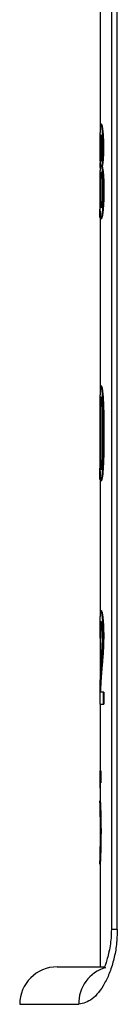
# Model space of a CAD drawing. Units: millimetres. Extents: x 50 to 2082, y 50 to 1435.
# Drawn here: x 1408 to 1415, y 979 to 1045 of the extents above; entities that cross this region are included whole.
import ezdxf

# ---------------------------------------------------------------- set-up
doc = ezdxf.new("R2010")
doc.units = ezdxf.units.MM
doc.header["$LTSCALE"] = 5

msp = doc.modelspace()

# ---------------------------------------------------------------- linework, layer by layer
at = {"color": 7, "linetype": 'Continuous', "lineweight": 25}
for p, q in [((1414.34, 1104.359), (1414.34, 984.359)), ((1414.735, 984.359), (1414.735, 1104.359)), ((1413.597, 1051.989), (1413.597, 1037.998)), ((1413.64, 1038.172), (1413.665, 1038.172)), ((1413.619, 1036.591), (1413.594, 1036.591)), ((1413.793, 1036.575), (1413.818, 1036.575)), ((1413.702, 1035.35), (1413.727, 1035.35)), ((1413.611, 1033.777), (1413.586, 1033.777)), ((1413.821, 1033.741), (1413.846, 1033.741)), ((1413.579, 1031.922), (1413.579, 1032.483)), ((1413.579, 1031.922), (1413.597, 1031.922)), ((1413.597, 1032.003), (1413.597, 1020.478)), ((1413.64, 1031.841), (1413.665, 1031.841)), ((1413.665, 1020.672), (1413.64, 1020.672)), ((1413.623, 1019.522), (1413.598, 1019.522)), ((1413.611, 1017.506), (1413.586, 1017.506)), ((1413.821, 1017.504), (1413.846, 1017.504)), ((1413.579, 1014.422), (1413.579, 1015.178)), ((1413.579, 1014.422), (1413.597, 1014.422)), ((1413.597, 1014.529), (1413.597, 1005.554)), ((1413.64, 1014.341), (1413.665, 1014.341)), ((1413.636, 1005.672), (1413.661, 1005.672)), ((1413.584, 1003.829), (1413.609, 1003.829)), ((1413.597, 1003.829), (1413.597, 1001.568)), ((1413.802, 1003.946), (1413.827, 1003.946)), ((1413.647, 1001.382), (1413.672, 1001.382)), ((1413.811, 1000.223), (1413.588, 1000.223)), ((1413.811, 999.422), (1413.811, 1000.223)), ((1413.836, 1000.223), (1413.811, 1000.223)), ((1413.836, 1000.223), (1413.836, 999.422)), ((1413.572, 999.422), (1413.811, 999.422)), ((1413.597, 999.422), (1413.597, 994.966)), ((1413.811, 999.422), (1413.836, 999.422)), ((1413.572, 994.966), (1413.572, 994.165)), ((1413.607, 994.966), (1413.572, 994.966)), ((1413.607, 994.165), (1413.607, 994.966)), ((1413.632, 994.966), (1413.607, 994.966)), ((1413.632, 994.966), (1413.632, 994.165)), ((1413.572, 994.165), (1413.607, 994.165)), ((1413.597, 994.165), (1413.597, 992.963)), ((1413.607, 994.165), (1413.632, 994.165)), ((1413.572, 992.963), (1413.597, 992.963)), ((1413.572, 992.959), (1413.572, 992.232)), ((1413.623, 990.94), (1413.648, 990.94)), ((1413.572, 989.452), (1413.572, 988.724)), ((1413.601, 989.475), (1413.626, 989.475)), ((1413.573, 988.716), (1413.572, 988.718)), ((1413.573, 988.716), (1413.597, 988.716)), ((1413.597, 988.723), (1413.597, 981.859)), ((1414.735, 984.359), (1414.34, 984.359)), ((1413.222, 981.859), (1413.597, 981.859)), ((1408.222, 979.359), (1412.159, 979.359))]:
    msp.add_line(p, q, dxfattribs=at)
for centre, radius, start, end in [((1410.722, 979.359), 2.5, 90, 180), ((1414.626, 979.43), 2.468, 105.61995, 181.65319)]:
    msp.add_arc(centre, radius, start, end, dxfattribs=at)
for centre, major_axis, ratio, start_param, end_param in [((1449.447, 1003.922), (35.875, 0), 0.1, 3.145166, 3.167505), ((1449.447, 997.848), (0, 182.624), 0.196442, 1.590962, 1.597552)]:
    msp.add_ellipse(centre, major_axis=major_axis, ratio=ratio, start_param=start_param, end_param=end_param, dxfattribs=at)
for points, knots in [([(1413.64, 1038.172), (1413.639, 1038.171), (1413.634, 1038.169), (1413.625, 1038.16), (1413.616, 1038.136), (1413.609, 1038.105), (1413.604, 1038.066), (1413.598, 1038.015), (1413.593, 1037.938), (1413.588, 1037.844), (1413.584, 1037.709), (1413.581, 1037.58), (1413.579, 1037.441), (1413.578, 1037.321), (1413.577, 1037.194), (1413.576, 1037.064), (1413.575, 1036.928), (1413.575, 1036.76), (1413.575, 1036.661), (1413.575, 1036.595)], [0, 0, 0, 0, 0.019672, 0.098392, 0.177163, 0.216523, 0.255883, 0.334712, 0.374075, 0.452951, 0.531807, 0.610656, 0.650023, 0.728898, 0.768266, 0.807637, 0.886543, 0.925903, 1, 1, 1, 1]), ([(1413.793, 1036.575), (1413.793, 1036.592), (1413.793, 1036.678), (1413.792, 1036.832), (1413.787, 1037), (1413.783, 1037.13), (1413.777, 1037.256), (1413.77, 1037.376), (1413.762, 1037.489), (1413.753, 1037.596), (1413.744, 1037.696), (1413.734, 1037.786), (1413.723, 1037.869), (1413.713, 1037.942), (1413.7, 1038.018), (1413.686, 1038.079), (1413.671, 1038.129), (1413.658, 1038.154), (1413.648, 1038.167), (1413.643, 1038.17), (1413.64, 1038.172)], [0, 0, 0, 0, 0.019193, 0.096066, 0.173025, 0.211434, 0.249846, 0.326822, 0.365227, 0.403631, 0.480542, 0.518948, 0.557353, 0.634279, 0.672684, 0.749621, 0.826513, 0.903363, 0.951637, 1, 1, 1, 1]), ([(1413.665, 1038.172), (1413.666, 1038.171), (1413.671, 1038.169), (1413.681, 1038.158), (1413.696, 1038.129), (1413.711, 1038.08), (1413.727, 1038.007), (1413.74, 1037.925), (1413.751, 1037.849), (1413.761, 1037.766), (1413.771, 1037.673), (1413.78, 1037.571), (1413.789, 1037.464), (1413.797, 1037.348), (1413.803, 1037.226), (1413.809, 1037.1), (1413.813, 1036.968), (1413.817, 1036.782), (1413.818, 1036.662), (1413.818, 1036.575)], [0, 0, 0, 0, 0.019194, 0.096009, 0.17285, 0.249729, 0.326658, 0.403588, 0.441994, 0.4804, 0.557332, 0.595736, 0.634141, 0.711073, 0.749486, 0.787899, 0.864867, 0.903277, 1, 1, 1, 1]), ([(1413.594, 1036.591), (1413.594, 1036.609), (1413.594, 1036.696), (1413.595, 1036.818), (1413.597, 1036.96), (1413.599, 1037.073), (1413.603, 1037.182), (1413.607, 1037.274), (1413.614, 1037.368), (1413.625, 1037.439), (1413.635, 1037.447), (1413.64, 1037.45)], [0, 0, 0, 0, 0.035968, 0.180619, 0.252711, 0.351785, 0.450836, 0.543545, 0.636256, 0.823237, 1, 1, 1, 1]), ([(1413.665, 1037.45), (1413.664, 1037.45), (1413.659, 1037.448), (1413.648, 1037.431), (1413.639, 1037.364), (1413.632, 1037.27), (1413.628, 1037.195), (1413.625, 1037.093), (1413.622, 1036.979), (1413.62, 1036.814), (1413.619, 1036.68), (1413.619, 1036.591)], [0, 0, 0, 0, 0.035986, 0.180243, 0.393712, 0.445766, 0.538545, 0.631266, 0.723984, 0.816734, 1, 1, 1, 1]), ([(1413.64, 1037.45), (1413.642, 1037.45), (1413.647, 1037.449), (1413.656, 1037.434), (1413.668, 1037.387), (1413.678, 1037.324), (1413.687, 1037.245), (1413.697, 1037.116), (1413.706, 1036.958), (1413.712, 1036.752), (1413.712, 1036.628), (1413.713, 1036.554)], [0, 0, 0, 0, 0.035195, 0.176482, 0.287947, 0.381995, 0.473529, 0.565073, 0.749561, 0.849281, 1, 1, 1, 1]), ([(1413.575, 1036.595), (1413.575, 1036.578), (1413.575, 1036.491), (1413.575, 1036.37), (1413.576, 1036.203), (1413.576, 1036.047), (1413.578, 1035.878), (1413.58, 1035.729), (1413.584, 1035.602), (1413.588, 1035.501), (1413.593, 1035.418), (1413.597, 1035.372), (1413.599, 1035.35)], [0, 0, 0, 0, 0.0309001, 0.1546407, 0.2165015, 0.3347941, 0.4473208, 0.5598537, 0.6723986, 0.7848117, 0.8920757, 1, 1, 1, 1]), ([(1413.641, 1035.688), (1413.64, 1035.688), (1413.635, 1035.69), (1413.628, 1035.701), (1413.62, 1035.731), (1413.615, 1035.766), (1413.611, 1035.815), (1413.606, 1035.884), (1413.602, 1035.975), (1413.598, 1036.116), (1413.595, 1036.324), (1413.594, 1036.502), (1413.594, 1036.591)], [0, 0, 0, 0, 0.03472, 0.173852, 0.243391, 0.312936, 0.382486, 0.470499, 0.557522, 0.644546, 0.820266, 1, 1, 1, 1]), ([(1413.619, 1036.591), (1413.619, 1036.574), (1413.619, 1036.487), (1413.62, 1036.309), (1413.623, 1036.112), (1413.627, 1035.967), (1413.631, 1035.876), (1413.636, 1035.803), (1413.642, 1035.75), (1413.649, 1035.714), (1413.657, 1035.693), (1413.663, 1035.69), (1413.666, 1035.688)], [0, 0, 0, 0, 0.034721, 0.173988, 0.359159, 0.451305, 0.53889, 0.626375, 0.713812, 0.80122, 0.888549, 1, 1, 1, 1]), ([(1413.713, 1036.554), (1413.713, 1036.537), (1413.712, 1036.45), (1413.711, 1036.317), (1413.706, 1036.166), (1413.7, 1036.048), (1413.693, 1035.944), (1413.684, 1035.856), (1413.673, 1035.765), (1413.657, 1035.699), (1413.646, 1035.691), (1413.641, 1035.688)], [0, 0, 0, 0, 0.035815, 0.17977, 0.274206, 0.368615, 0.463015, 0.553141, 0.643293, 0.825003, 1, 1, 1, 1]), ([(1413.702, 1035.35), (1413.703, 1035.356), (1413.71, 1035.388), (1413.723, 1035.451), (1413.74, 1035.558), (1413.756, 1035.688), (1413.769, 1035.838), (1413.779, 1035.999), (1413.79, 1036.241), (1413.792, 1036.438), (1413.793, 1036.575)], [0, 0, 0, 0, 0.031515, 0.157649, 0.284025, 0.410457, 0.527316, 0.644162, 0.752442, 1, 1, 1, 1]), ([(1413.818, 1036.575), (1413.818, 1036.558), (1413.818, 1036.471), (1413.815, 1036.256), (1413.806, 1036.003), (1413.79, 1035.791), (1413.777, 1035.654), (1413.762, 1035.539), (1413.745, 1035.435), (1413.734, 1035.38), (1413.727, 1035.35)], [0, 0, 0, 0, 0.031528, 0.157831, 0.393435, 0.508021, 0.622622, 0.737122, 0.851599, 1, 1, 1, 1]), ([(1413.59, 1035.259), (1413.59, 1035.284), (1413.588, 1035.368), (1413.586, 1035.473), (1413.585, 1035.556), (1413.585, 1035.576)], [0, 0, 0, 0, 0.252303, 0.821775, 1, 1, 1, 1]), ([(1413.599, 1035.35), (1413.599, 1035.345), (1413.596, 1035.321), (1413.59, 1035.264), (1413.584, 1035.163), (1413.58, 1035.023), (1413.576, 1034.806), (1413.574, 1034.571), (1413.573, 1034.314), (1413.573, 1034.161), (1413.573, 1033.964), (1413.573, 1033.843), (1413.573, 1033.762)], [0, 0, 0, 0, 0.024191, 0.121048, 0.239626, 0.346177, 0.452674, 0.667834, 0.722399, 0.831702, 0.886244, 1, 1, 1, 1]), ([(1413.586, 1033.777), (1413.586, 1033.794), (1413.587, 1033.881), (1413.587, 1034.031), (1413.588, 1034.221), (1413.591, 1034.391), (1413.594, 1034.544), (1413.598, 1034.677), (1413.604, 1034.783), (1413.61, 1034.862), (1413.618, 1034.922), (1413.627, 1034.958), (1413.635, 1034.963), (1413.639, 1034.966)], [0, 0, 0, 0, 0.027529, 0.137827, 0.239053, 0.33591, 0.432742, 0.529576, 0.615853, 0.702102, 0.788345, 0.893209, 1, 1, 1, 1]), ([(1413.664, 1034.966), (1413.663, 1034.966), (1413.658, 1034.964), (1413.646, 1034.944), (1413.634, 1034.868), (1413.627, 1034.747), (1413.622, 1034.654), (1413.619, 1034.527), (1413.615, 1034.341), (1413.612, 1034.134), (1413.612, 1033.926), (1413.612, 1033.827), (1413.611, 1033.777)], [0, 0, 0, 0, 0.027568, 0.138014, 0.353462, 0.402476, 0.490244, 0.577932, 0.665574, 0.842498, 0.920903, 1, 1, 1, 1]), ([(1413.639, 1034.966), (1413.64, 1034.966), (1413.646, 1034.964), (1413.654, 1034.955), (1413.665, 1034.92), (1413.677, 1034.871), (1413.689, 1034.786), (1413.7, 1034.681), (1413.711, 1034.556), (1413.72, 1034.417), (1413.727, 1034.264), (1413.733, 1034.043), (1413.734, 1033.869), (1413.735, 1033.752)], [0, 0, 0, 0, 0.026828, 0.13431, 0.188004, 0.290359, 0.378629, 0.466876, 0.555109, 0.64328, 0.731506, 0.819745, 1, 1, 1, 1]), ([(1413.821, 1033.741), (1413.821, 1033.758), (1413.82, 1033.845), (1413.819, 1034.001), (1413.815, 1034.225), (1413.806, 1034.456), (1413.792, 1034.684), (1413.775, 1034.884), (1413.756, 1035.056), (1413.739, 1035.17), (1413.72, 1035.271), (1413.71, 1035.317), (1413.702, 1035.35)], [0, 0, 0, 0, 0.024267, 0.121399, 0.218631, 0.341958, 0.461595, 0.578509, 0.695395, 0.81227, 0.870551, 1, 1, 1, 1]), ([(1413.727, 1035.35), (1413.728, 1035.344), (1413.735, 1035.316), (1413.748, 1035.256), (1413.766, 1035.159), (1413.783, 1035.039), (1413.799, 1034.896), (1413.813, 1034.735), (1413.826, 1034.54), (1413.842, 1034.216), (1413.844, 1033.934), (1413.846, 1033.741)], [0, 0, 0, 0, 0.024284, 0.12151, 0.218779, 0.316114, 0.413482, 0.510838, 0.608217, 0.730917, 1, 1, 1, 1]), ([(1413.573, 1033.762), (1413.573, 1033.745), (1413.573, 1033.659), (1413.573, 1033.505), (1413.573, 1033.302), (1413.574, 1033.137), (1413.574, 1032.976), (1413.575, 1032.851), (1413.576, 1032.703), (1413.577, 1032.591), (1413.579, 1032.459), (1413.581, 1032.361), (1413.584, 1032.249), (1413.587, 1032.168), (1413.591, 1032.079), (1413.597, 1032.003), (1413.604, 1031.935), (1413.613, 1031.888), (1413.625, 1031.853), (1413.635, 1031.846), (1413.64, 1031.841)], [0, 0, 0, 0, 0.016489, 0.082478, 0.148534, 0.214578, 0.247568, 0.313635, 0.346627, 0.41268, 0.445668, 0.511719, 0.544708, 0.610766, 0.643757, 0.709826, 0.775892, 0.841925, 0.907933, 1, 1, 1, 1]), ([(1413.641, 1032.563), (1413.64, 1032.563), (1413.635, 1032.567), (1413.626, 1032.583), (1413.615, 1032.637), (1413.607, 1032.717), (1413.6, 1032.816), (1413.596, 1032.922), (1413.592, 1033.044), (1413.59, 1033.19), (1413.587, 1033.435), (1413.587, 1033.636), (1413.586, 1033.777)], [0, 0, 0, 0, 0.026937, 0.134851, 0.242941, 0.351003, 0.44849, 0.527447, 0.596755, 0.689181, 0.781401, 1, 1, 1, 1]), ([(1413.611, 1033.777), (1413.611, 1033.76), (1413.612, 1033.673), (1413.612, 1033.517), (1413.613, 1033.348), (1413.615, 1033.197), (1413.617, 1033.073), (1413.62, 1032.954), (1413.624, 1032.847), (1413.629, 1032.748), (1413.637, 1032.665), (1413.644, 1032.616), (1413.653, 1032.575), (1413.661, 1032.568), (1413.666, 1032.563)], [0, 0, 0, 0, 0.026925, 0.134784, 0.242709, 0.296592, 0.383728, 0.453673, 0.523605, 0.620398, 0.717075, 0.813697, 0.861936, 1, 1, 1, 1]), ([(1413.64, 1031.841), (1413.642, 1031.842), (1413.647, 1031.844), (1413.657, 1031.852), (1413.669, 1031.873), (1413.682, 1031.907), (1413.693, 1031.945), (1413.706, 1032.005), (1413.717, 1032.063), (1413.731, 1032.148), (1413.741, 1032.227), (1413.754, 1032.337), (1413.767, 1032.457), (1413.778, 1032.589), (1413.789, 1032.73), (1413.799, 1032.878), (1413.807, 1033.035), (1413.813, 1033.198), (1413.817, 1033.36), (1413.82, 1033.553), (1413.82, 1033.678), (1413.821, 1033.741)], [0, 0, 0, 0, 0.01656, 0.082819, 0.149115, 0.182246, 0.248572, 0.281703, 0.348038, 0.381171, 0.447524, 0.480656, 0.546992, 0.613322, 0.646453, 0.712793, 0.779152, 0.81229, 0.87864, 0.939143, 1, 1, 1, 1]), ([(1413.735, 1033.752), (1413.735, 1033.735), (1413.735, 1033.648), (1413.733, 1033.492), (1413.729, 1033.325), (1413.724, 1033.173), (1413.716, 1033.036), (1413.706, 1032.897), (1413.695, 1032.781), (1413.684, 1032.693), (1413.672, 1032.627), (1413.662, 1032.593), (1413.654, 1032.575), (1413.648, 1032.566), (1413.643, 1032.564), (1413.641, 1032.563)], [0, 0, 0, 0, 0.0273344, 0.1368627, 0.2450723, 0.299042, 0.3957459, 0.4923904, 0.5802547, 0.6681084, 0.7559469, 0.8437486, 0.8875507, 0.9436852, 1, 1, 1, 1]), ([(1413.846, 1033.741), (1413.846, 1033.724), (1413.845, 1033.638), (1413.844, 1033.484), (1413.84, 1033.281), (1413.835, 1033.116), (1413.828, 1032.956), (1413.819, 1032.802), (1413.809, 1032.658), (1413.798, 1032.522), (1413.788, 1032.42), (1413.776, 1032.302), (1413.765, 1032.216), (1413.752, 1032.121), (1413.741, 1032.055), (1413.727, 1031.985), (1413.716, 1031.94), (1413.703, 1031.895), (1413.686, 1031.853), (1413.674, 1031.846), (1413.665, 1031.841)], [0, 0, 0, 0, 0.016561, 0.082848, 0.149163, 0.215521, 0.248659, 0.31502, 0.381362, 0.414494, 0.480828, 0.513961, 0.580304, 0.613439, 0.679797, 0.71293, 0.779263, 0.812395, 0.878727, 1, 1, 1, 1]), ([(1413.64, 1020.672), (1413.639, 1020.671), (1413.634, 1020.669), (1413.627, 1020.66), (1413.62, 1020.641), (1413.615, 1020.622), (1413.609, 1020.589), (1413.603, 1020.545), (1413.598, 1020.489), (1413.593, 1020.424), (1413.59, 1020.346), (1413.587, 1020.257), (1413.585, 1020.185), (1413.582, 1020.083), (1413.58, 1019.973), (1413.579, 1019.857), (1413.578, 1019.738), (1413.577, 1019.614), (1413.576, 1019.486), (1413.575, 1019.39), (1413.575, 1019.259), (1413.574, 1019.127), (1413.574, 1018.993), (1413.574, 1018.858), (1413.573, 1018.722), (1413.573, 1018.585), (1413.573, 1018.482), (1413.573, 1018.345), (1413.573, 1018.207), (1413.573, 1018.069), (1413.573, 1017.965), (1413.573, 1017.837), (1413.573, 1017.683), (1413.573, 1017.564), (1413.573, 1017.504)], [0, 0, 0, 0, 0.012203, 0.061054, 0.085465, 0.109878, 0.134292, 0.183186, 0.207604, 0.232024, 0.280963, 0.305382, 0.3298, 0.354217, 0.403105, 0.427518, 0.45193, 0.500788, 0.525197, 0.549606, 0.574014, 0.622847, 0.647255, 0.671663, 0.720488, 0.744895, 0.769301, 0.793707, 0.842524, 0.86693, 0.891336, 0.915741, 0.957868, 1, 1, 1, 1]), ([(1413.821, 1017.504), (1413.821, 1017.521), (1413.821, 1017.607), (1413.82, 1017.761), (1413.82, 1017.966), (1413.818, 1018.172), (1413.816, 1018.376), (1413.813, 1018.581), (1413.81, 1018.75), (1413.806, 1018.917), (1413.801, 1019.083), (1413.795, 1019.28), (1413.785, 1019.519), (1413.774, 1019.741), (1413.762, 1019.942), (1413.754, 1020.06), (1413.744, 1020.17), (1413.736, 1020.252), (1413.725, 1020.343), (1413.717, 1020.407), (1413.705, 1020.477), (1413.694, 1020.538), (1413.681, 1020.594), (1413.668, 1020.633), (1413.654, 1020.661), (1413.646, 1020.668), (1413.64, 1020.672)], [0, 0, 0, 0, 0.012094, 0.060469, 0.108845, 0.157223, 0.205604, 0.253988, 0.302377, 0.326566, 0.374957, 0.423345, 0.471738, 0.553903, 0.594947, 0.636017, 0.656533, 0.697624, 0.718142, 0.759225, 0.779739, 0.820806, 0.86188, 0.90294, 0.943986, 1, 1, 1, 1]), ([(1413.665, 1020.672), (1413.667, 1020.671), (1413.672, 1020.668), (1413.682, 1020.656), (1413.697, 1020.624), (1413.709, 1020.58), (1413.723, 1020.52), (1413.733, 1020.462), (1413.744, 1020.392), (1413.754, 1020.314), (1413.764, 1020.224), (1413.773, 1020.124), (1413.78, 1020.044), (1413.788, 1019.933), (1413.797, 1019.784), (1413.81, 1019.537), (1413.82, 1019.279), (1413.828, 1019.015), (1413.834, 1018.815), (1413.837, 1018.646), (1413.84, 1018.476), (1413.842, 1018.306), (1413.844, 1018.101), (1413.845, 1017.899), (1413.845, 1017.7), (1413.846, 1017.569), (1413.846, 1017.504)], [0, 0, 0, 0, 0.012094, 0.060498, 0.108921, 0.157371, 0.181572, 0.23003, 0.25423, 0.278431, 0.326938, 0.35114, 0.375341, 0.399541, 0.447988, 0.496397, 0.593335, 0.641724, 0.690115, 0.738507, 0.762696, 0.811081, 0.859463, 0.907842, 0.953916, 1, 1, 1, 1]), ([(1413.598, 1019.522), (1413.599, 1019.536), (1413.601, 1019.603), (1413.607, 1019.751), (1413.616, 1019.876), (1413.628, 1019.939), (1413.636, 1019.946), (1413.64, 1019.95)], [0, 0, 0, 0, 0.053565, 0.268353, 0.617023, 0.784186, 1, 1, 1, 1]), ([(1413.653, 1019.927), (1413.652, 1019.925), (1413.648, 1019.917), (1413.64, 1019.858), (1413.63, 1019.734), (1413.626, 1019.59), (1413.623, 1019.522)], [0, 0, 0, 0, 0.07228, 0.266389, 0.657984, 1, 1, 1, 1]), ([(1413.64, 1019.95), (1413.641, 1019.95), (1413.646, 1019.946), (1413.655, 1019.93), (1413.667, 1019.876), (1413.677, 1019.802), (1413.688, 1019.697), (1413.702, 1019.519), (1413.714, 1019.297), (1413.721, 1019.051), (1413.725, 1018.853), (1413.728, 1018.685), (1413.73, 1018.517), (1413.732, 1018.349), (1413.733, 1018.146), (1413.735, 1017.865), (1413.735, 1017.652), (1413.735, 1017.506)], [0, 0, 0, 0, 0.017026, 0.085333, 0.134036, 0.182701, 0.242801, 0.302827, 0.423968, 0.490697, 0.557355, 0.623994, 0.657302, 0.723925, 0.790542, 0.857159, 1, 1, 1, 1]), ([(1413.586, 1017.506), (1413.586, 1017.524), (1413.587, 1017.61), (1413.587, 1017.766), (1413.587, 1017.94), (1413.587, 1018.113), (1413.587, 1018.286), (1413.588, 1018.458), (1413.589, 1018.63), (1413.589, 1018.767), (1413.59, 1018.937), (1413.592, 1019.11), (1413.594, 1019.32), (1413.597, 1019.455), (1413.598, 1019.522)], [0, 0, 0, 0, 0.0251096, 0.1255489, 0.2259917, 0.2762122, 0.3766627, 0.4771151, 0.5273371, 0.6278058, 0.6780319, 0.7785453, 0.8885744, 1, 1, 1, 1]), ([(1413.623, 1019.522), (1413.623, 1019.507), (1413.621, 1019.432), (1413.619, 1019.291), (1413.617, 1019.095), (1413.615, 1018.893), (1413.614, 1018.723), (1413.613, 1018.552), (1413.613, 1018.379), (1413.612, 1018.207), (1413.612, 1018.034), (1413.612, 1017.895), (1413.612, 1017.708), (1413.611, 1017.59), (1413.611, 1017.506)], [0, 0, 0, 0, 0.025112, 0.125712, 0.226265, 0.326783, 0.42727, 0.477491, 0.577948, 0.678396, 0.728615, 0.82906, 0.879278, 1, 1, 1, 1]), ([(1413.573, 1017.504), (1413.573, 1017.487), (1413.573, 1017.401), (1413.573, 1017.247), (1413.573, 1017.042), (1413.573, 1016.836), (1413.573, 1016.632), (1413.573, 1016.428), (1413.574, 1016.225), (1413.574, 1016.057), (1413.574, 1015.89), (1413.575, 1015.759), (1413.575, 1015.629), (1413.576, 1015.501), (1413.577, 1015.375), (1413.578, 1015.229), (1413.579, 1015.094), (1413.581, 1014.994), (1413.582, 1014.944)], [0, 0, 0, 0, 0.019223, 0.096117, 0.173014, 0.249914, 0.326819, 0.403723, 0.48063, 0.55754, 0.595989, 0.67292, 0.711371, 0.749823, 0.826758, 0.86521, 0.932468, 1, 1, 1, 1]), ([(1413.64, 1015.063), (1413.639, 1015.063), (1413.634, 1015.067), (1413.627, 1015.082), (1413.619, 1015.131), (1413.613, 1015.194), (1413.606, 1015.297), (1413.599, 1015.471), (1413.594, 1015.701), (1413.591, 1015.947), (1413.59, 1016.134), (1413.589, 1016.323), (1413.588, 1016.514), (1413.587, 1016.706), (1413.587, 1016.897), (1413.587, 1017.095), (1413.587, 1017.298), (1413.586, 1017.437), (1413.586, 1017.506)], [0, 0, 0, 0, 0.01708, 0.085632, 0.119857, 0.172399, 0.224913, 0.292471, 0.420657, 0.483932, 0.54714, 0.610339, 0.673526, 0.736705, 0.799882, 0.863058, 0.931521, 1, 1, 1, 1]), ([(1413.611, 1017.506), (1413.611, 1017.489), (1413.611, 1017.402), (1413.612, 1017.246), (1413.612, 1017.039), (1413.612, 1016.831), (1413.613, 1016.623), (1413.613, 1016.417), (1413.614, 1016.245), (1413.615, 1016.075), (1413.617, 1015.907), (1413.619, 1015.66), (1413.625, 1015.444), (1413.632, 1015.278), (1413.639, 1015.179), (1413.646, 1015.114), (1413.655, 1015.072), (1413.662, 1015.066), (1413.665, 1015.063)], [0, 0, 0, 0, 0.017078, 0.085389, 0.153702, 0.222018, 0.290336, 0.358657, 0.426989, 0.461149, 0.529505, 0.597935, 0.719149, 0.781589, 0.838811, 0.890627, 0.937592, 1, 1, 1, 1]), ([(1413.735, 1017.506), (1413.735, 1017.489), (1413.735, 1017.402), (1413.735, 1017.246), (1413.734, 1017.039), (1413.733, 1016.831), (1413.732, 1016.623), (1413.729, 1016.417), (1413.726, 1016.211), (1413.722, 1016.008), (1413.717, 1015.808), (1413.709, 1015.624), (1413.7, 1015.465), (1413.689, 1015.331), (1413.678, 1015.219), (1413.667, 1015.14), (1413.654, 1015.078), (1413.646, 1015.069), (1413.64, 1015.063)], [0, 0, 0, 0, 0.017072, 0.08536, 0.153649, 0.221942, 0.290237, 0.358534, 0.426843, 0.495169, 0.563524, 0.632003, 0.692958, 0.753846, 0.813852, 0.870185, 0.917094, 1, 1, 1, 1]), ([(1413.64, 1014.341), (1413.642, 1014.342), (1413.647, 1014.344), (1413.655, 1014.352), (1413.664, 1014.37), (1413.672, 1014.389), (1413.682, 1014.421), (1413.693, 1014.464), (1413.703, 1014.519), (1413.714, 1014.584), (1413.724, 1014.661), (1413.734, 1014.75), (1413.741, 1014.821), (1413.751, 1014.922), (1413.759, 1015.031), (1413.767, 1015.146), (1413.774, 1015.264), (1413.781, 1015.388), (1413.787, 1015.515), (1413.791, 1015.611), (1413.796, 1015.742), (1413.8, 1015.874), (1413.804, 1016.007), (1413.808, 1016.142), (1413.811, 1016.277), (1413.813, 1016.413), (1413.814, 1016.516), (1413.816, 1016.653), (1413.818, 1016.79), (1413.819, 1016.928), (1413.82, 1017.065), (1413.82, 1017.203), (1413.821, 1017.361), (1413.821, 1017.449), (1413.821, 1017.504)], [0, 0, 0, 0, 0.012165, 0.060857, 0.085192, 0.109527, 0.133865, 0.182608, 0.20695, 0.231293, 0.280077, 0.304418, 0.328759, 0.353098, 0.401833, 0.426169, 0.450505, 0.499214, 0.523547, 0.547878, 0.57221, 0.620888, 0.645219, 0.669549, 0.71822, 0.74255, 0.76688, 0.791209, 0.839872, 0.864201, 0.88853, 0.93719, 0.961518, 1, 1, 1, 1]), ([(1413.846, 1017.504), (1413.846, 1017.487), (1413.846, 1017.401), (1413.845, 1017.28), (1413.845, 1017.142), (1413.844, 1017.039), (1413.844, 1016.902), (1413.842, 1016.764), (1413.841, 1016.627), (1413.839, 1016.49), (1413.837, 1016.354), (1413.834, 1016.218), (1413.832, 1016.116), (1413.829, 1015.982), (1413.825, 1015.849), (1413.82, 1015.717), (1413.816, 1015.619), (1413.811, 1015.491), (1413.805, 1015.364), (1413.798, 1015.242), (1413.791, 1015.123), (1413.783, 1015.01), (1413.774, 1014.903), (1413.767, 1014.827), (1413.757, 1014.732), (1413.747, 1014.646), (1413.737, 1014.572), (1413.726, 1014.507), (1413.716, 1014.455), (1413.705, 1014.415), (1413.698, 1014.391), (1413.684, 1014.355), (1413.673, 1014.347), (1413.665, 1014.341)], [0, 0, 0, 0, 0.012165, 0.060825, 0.085155, 0.109486, 0.133816, 0.18248, 0.20681, 0.231141, 0.27981, 0.304141, 0.328473, 0.352804, 0.401482, 0.425815, 0.450147, 0.47448, 0.523172, 0.547508, 0.571845, 0.62057, 0.644909, 0.669249, 0.693591, 0.742354, 0.7667, 0.791045, 0.839815, 0.864156, 0.888495, 0.912833, 1, 1, 1, 1]), ([(1413.582, 1014.944), (1413.582, 1014.931), (1413.583, 1014.866), (1413.585, 1014.781), (1413.588, 1014.692), (1413.592, 1014.61), (1413.596, 1014.54), (1413.602, 1014.468), (1413.608, 1014.423), (1413.616, 1014.381), (1413.626, 1014.35), (1413.635, 1014.344), (1413.64, 1014.341)], [0, 0, 0, 0, 0.033057, 0.165433, 0.231571, 0.297715, 0.430266, 0.496413, 0.628882, 0.695019, 0.827455, 1, 1, 1, 1]), ([(1413.636, 1005.672), (1413.635, 1005.671), (1413.63, 1005.669), (1413.621, 1005.663), (1413.611, 1005.639), (1413.602, 1005.598), (1413.596, 1005.548), (1413.59, 1005.486), (1413.587, 1005.426), (1413.584, 1005.354), (1413.581, 1005.275), (1413.579, 1005.186), (1413.577, 1005.088), (1413.576, 1004.983), (1413.575, 1004.87), (1413.574, 1004.721), (1413.573, 1004.564), (1413.573, 1004.367), (1413.573, 1004.149), (1413.573, 1003.995), (1413.572, 1003.909)], [0, 0, 0, 0, 0.017203, 0.086032, 0.154904, 0.22378, 0.292672, 0.327091, 0.396024, 0.430446, 0.464869, 0.533819, 0.568245, 0.60267, 0.671616, 0.706038, 0.774979, 0.843888, 0.912757, 1, 1, 1, 1]), ([(1413.802, 1003.946), (1413.802, 1003.963), (1413.802, 1004.049), (1413.801, 1004.169), (1413.798, 1004.304), (1413.795, 1004.438), (1413.79, 1004.568), (1413.783, 1004.725), (1413.775, 1004.844), (1413.765, 1004.984), (1413.756, 1005.089), (1413.746, 1005.186), (1413.736, 1005.277), (1413.726, 1005.357), (1413.712, 1005.445), (1413.699, 1005.519), (1413.683, 1005.585), (1413.668, 1005.63), (1413.652, 1005.662), (1413.641, 1005.668), (1413.636, 1005.672)], [0, 0, 0, 0, 0.017671, 0.088427, 0.123786, 0.159142, 0.229959, 0.26532, 0.336169, 0.371526, 0.442329, 0.477685, 0.513042, 0.583866, 0.619223, 0.690028, 0.760834, 0.831603, 0.902343, 1, 1, 1, 1]), ([(1413.661, 1005.672), (1413.662, 1005.671), (1413.667, 1005.669), (1413.677, 1005.66), (1413.694, 1005.63), (1413.711, 1005.576), (1413.728, 1005.495), (1413.741, 1005.421), (1413.754, 1005.333), (1413.764, 1005.248), (1413.774, 1005.155), (1413.784, 1005.056), (1413.794, 1004.926), (1413.804, 1004.788), (1413.811, 1004.665), (1413.816, 1004.537), (1413.821, 1004.406), (1413.825, 1004.25), (1413.827, 1004.096), (1413.827, 1003.996), (1413.827, 1003.946)], [0, 0, 0, 0, 0.017671, 0.088383, 0.159113, 0.2728, 0.329544, 0.386287, 0.443032, 0.499785, 0.528133, 0.584874, 0.641616, 0.698362, 0.755131, 0.78348, 0.840232, 0.896975, 0.948308, 1, 1, 1, 1]), ([(1413.584, 1003.829), (1413.584, 1003.846), (1413.584, 1003.931), (1413.585, 1004.079), (1413.586, 1004.26), (1413.588, 1004.417), (1413.592, 1004.594), (1413.597, 1004.739), (1413.604, 1004.83), (1413.61, 1004.882), (1413.616, 1004.918), (1413.625, 1004.943), (1413.631, 1004.948), (1413.635, 1004.95)], [0, 0, 0, 0, 0.027861, 0.139474, 0.240526, 0.332003, 0.417103, 0.588858, 0.67921, 0.724287, 0.814605, 0.906873, 1, 1, 1, 1]), ([(1413.648, 1004.933), (1413.647, 1004.932), (1413.644, 1004.929), (1413.639, 1004.906), (1413.632, 1004.863), (1413.625, 1004.781), (1413.62, 1004.68), (1413.616, 1004.562), (1413.613, 1004.431), (1413.611, 1004.288), (1413.61, 1004.089), (1413.609, 1003.932), (1413.609, 1003.829)], [0, 0, 0, 0, 0.02445, 0.08763, 0.203613, 0.313974, 0.41762, 0.519601, 0.616195, 0.712798, 0.809306, 1, 1, 1, 1]), ([(1413.635, 1004.95), (1413.636, 1004.95), (1413.641, 1004.947), (1413.65, 1004.935), (1413.663, 1004.889), (1413.676, 1004.815), (1413.687, 1004.718), (1413.698, 1004.602), (1413.707, 1004.471), (1413.713, 1004.336), (1413.719, 1004.159), (1413.72, 1004.026), (1413.72, 1003.939)], [0, 0, 0, 0, 0.030497, 0.152659, 0.263881, 0.372145, 0.47413, 0.576099, 0.672934, 0.767021, 0.846758, 1, 1, 1, 1]), ([(1413.72, 1003.939), (1413.72, 1003.922), (1413.72, 1003.836), (1413.718, 1003.682), (1413.712, 1003.485), (1413.704, 1003.299), (1413.695, 1003.125), (1413.685, 1002.962), (1413.674, 1002.808), (1413.664, 1002.659), (1413.654, 1002.514), (1413.644, 1002.372), (1413.636, 1002.257), (1413.629, 1002.143), (1413.622, 1002.029), (1413.614, 1001.894), (1413.609, 1001.804), (1413.607, 1001.759)], [0, 0, 0, 0, 0.0181244, 0.0909679, 0.1636813, 0.2363202, 0.3089238, 0.3814816, 0.454008, 0.5265153, 0.5990173, 0.671518, 0.7440175, 0.7802658, 0.8527632, 0.9263782, 1, 1, 1, 1]), ([(1413.647, 1001.382), (1413.648, 1001.393), (1413.653, 1001.45), (1413.661, 1001.551), (1413.672, 1001.688), (1413.688, 1001.872), (1413.705, 1002.062), (1413.722, 1002.261), (1413.735, 1002.415), (1413.748, 1002.577), (1413.758, 1002.718), (1413.768, 1002.863), (1413.777, 1003.013), (1413.786, 1003.203), (1413.792, 1003.368), (1413.797, 1003.541), (1413.801, 1003.722), (1413.802, 1003.871), (1413.802, 1003.946)], [0, 0, 0, 0, 0.0162262, 0.0811311, 0.1460365, 0.2109428, 0.3407793, 0.405693, 0.470613, 0.5355412, 0.6004733, 0.6329302, 0.6978845, 0.7628638, 0.8278671, 0.8603298, 0.9298337, 1, 1, 1, 1]), ([(1413.827, 1003.946), (1413.827, 1003.929), (1413.827, 1003.842), (1413.825, 1003.687), (1413.821, 1003.481), (1413.815, 1003.281), (1413.807, 1003.12), (1413.799, 1002.965), (1413.79, 1002.815), (1413.778, 1002.644), (1413.765, 1002.479), (1413.752, 1002.322), (1413.739, 1002.171), (1413.726, 1002.025), (1413.714, 1001.882), (1413.702, 1001.743), (1413.688, 1001.576), (1413.678, 1001.456), (1413.672, 1001.382)], [0, 0, 0, 0, 0.016227, 0.08119, 0.146164, 0.211154, 0.276154, 0.308615, 0.373574, 0.438513, 0.503444, 0.568369, 0.633286, 0.698198, 0.763105, 0.828012, 0.892917, 1, 1, 1, 1]), ([(1413.607, 1001.759), (1413.606, 1001.748), (1413.603, 1001.694), (1413.599, 1001.618), (1413.595, 1001.506), (1413.591, 1001.415), (1413.587, 1001.297), (1413.584, 1001.201), (1413.581, 1001.077), (1413.579, 1000.975), (1413.578, 1000.868), (1413.576, 1000.758), (1413.575, 1000.644), (1413.574, 1000.526), (1413.574, 1000.406), (1413.573, 1000.283), (1413.573, 1000.13), (1413.573, 1000.037), (1413.572, 999.977)], [0, 0, 0, 0, 0.0223673, 0.1118402, 0.1565756, 0.2460548, 0.2907908, 0.3802721, 0.4250092, 0.5145073, 0.5592483, 0.6039896, 0.6935102, 0.7382509, 0.7829915, 0.8725088, 0.9172494, 1, 1, 1, 1]), ([(1413.588, 1000.223), (1413.589, 1000.237), (1413.59, 1000.306), (1413.594, 1000.426), (1413.599, 1000.577), (1413.605, 1000.721), (1413.612, 1000.858), (1413.62, 1000.991), (1413.631, 1001.168), (1413.641, 1001.297), (1413.647, 1001.382)], [0, 0, 0, 0, 0.0304926, 0.1525316, 0.27455, 0.3965518, 0.5185404, 0.6405075, 0.7624727, 1, 1, 1, 1]), ([(1413.672, 1001.382), (1413.672, 1001.371), (1413.667, 1001.317), (1413.66, 1001.218), (1413.651, 1001.084), (1413.642, 1000.951), (1413.635, 1000.817), (1413.628, 1000.678), (1413.62, 1000.487), (1413.616, 1000.328), (1413.613, 1000.223)], [0, 0, 0, 0, 0.030495, 0.152476, 0.274457, 0.396438, 0.51842, 0.640423, 0.76244, 1, 1, 1, 1]), ([(1413.572, 999.977), (1413.572, 999.961), (1413.572, 999.878), (1413.572, 999.76), (1413.572, 999.59), (1413.572, 999.488), (1413.572, 999.422)], [0, 0, 0, 0, 0.09207, 0.460933, 0.645163, 1, 1, 1, 1]), ([(1413.623, 990.94), (1413.623, 990.957), (1413.623, 991.043), (1413.622, 991.162), (1413.622, 991.333), (1413.62, 991.468), (1413.618, 991.634), (1413.616, 991.764), (1413.613, 991.922), (1413.61, 992.044), (1413.606, 992.188), (1413.602, 992.297), (1413.598, 992.425), (1413.594, 992.52), (1413.59, 992.629), (1413.586, 992.707), (1413.582, 992.791), (1413.58, 992.847), (1413.577, 992.9), (1413.575, 992.929), (1413.573, 992.954), (1413.573, 992.96), (1413.572, 992.963)], [0, 0, 0, 0, 0.016817, 0.084106, 0.117746, 0.185095, 0.218739, 0.286084, 0.31973, 0.387105, 0.420755, 0.48812, 0.521766, 0.589124, 0.622771, 0.69015, 0.7238, 0.791209, 0.824864, 0.892257, 0.925902, 1, 1, 1, 1]), ([(1413.572, 992.963), (1413.572, 992.963), (1413.572, 992.963), (1413.572, 992.96), (1413.572, 992.959)], [0, 0, 0, 0, 0.712271, 1, 1, 1, 1]), ([(1413.597, 992.963), (1413.597, 992.963), (1413.598, 992.96), (1413.599, 992.947), (1413.601, 992.917), (1413.603, 992.871), (1413.606, 992.821), (1413.61, 992.744), (1413.613, 992.671), (1413.617, 992.568), (1413.621, 992.476), (1413.624, 992.377), (1413.628, 992.274), (1413.631, 992.163), (1413.635, 992.017), (1413.639, 991.863), (1413.642, 991.702), (1413.644, 991.538), (1413.646, 991.404), (1413.647, 991.268), (1413.648, 991.125), (1413.648, 991.015), (1413.648, 990.94)], [0, 0, 0, 0, 0.0168179, 0.0841438, 0.1515042, 0.1851552, 0.2525823, 0.2862336, 0.3536227, 0.3872706, 0.4546378, 0.4882834, 0.5219291, 0.5892926, 0.6229419, 0.6903221, 0.7576786, 0.7913224, 0.8586767, 0.8923202, 0.9259607, 1, 1, 1, 1]), ([(1413.572, 992.232), (1413.572, 992.23), (1413.572, 992.223), (1413.573, 992.186), (1413.575, 992.12), (1413.578, 992.031), (1413.58, 991.925), (1413.583, 991.789), (1413.585, 991.624), (1413.587, 991.431), (1413.588, 991.263), (1413.589, 991.083), (1413.589, 990.971), (1413.589, 990.892)], [0, 0, 0, 0, 0.057079, 0.16427, 0.259177, 0.342569, 0.425934, 0.509316, 0.615181, 0.72103, 0.826783, 0.879547, 1, 1, 1, 1]), ([(1413.589, 990.892), (1413.589, 990.875), (1413.589, 990.788), (1413.589, 990.609), (1413.588, 990.368), (1413.585, 990.132), (1413.582, 989.939), (1413.58, 989.783), (1413.577, 989.661), (1413.574, 989.536), (1413.572, 989.465), (1413.572, 989.454), (1413.572, 989.452)], [0, 0, 0, 0, 0.025804, 0.129091, 0.267782, 0.388796, 0.499799, 0.596567, 0.684662, 0.772712, 0.944527, 1, 1, 1, 1]), ([(1413.601, 989.475), (1413.601, 989.489), (1413.603, 989.559), (1413.607, 989.689), (1413.611, 989.872), (1413.616, 990.063), (1413.619, 990.261), (1413.621, 990.465), (1413.623, 990.691), (1413.623, 990.85), (1413.623, 990.94)], [0, 0, 0, 0, 0.033128, 0.165728, 0.298353, 0.431011, 0.563697, 0.696325, 0.828951, 1, 1, 1, 1]), ([(1413.648, 990.94), (1413.648, 990.923), (1413.648, 990.836), (1413.648, 990.68), (1413.646, 990.473), (1413.644, 990.27), (1413.641, 990.07), (1413.637, 989.879), (1413.632, 989.678), (1413.628, 989.548), (1413.626, 989.475)], [0, 0, 0, 0, 0.033127, 0.165678, 0.298322, 0.430941, 0.563602, 0.696278, 0.828917, 1, 1, 1, 1]), ([(1413.572, 988.724), (1413.572, 988.726), (1413.572, 988.731), (1413.573, 988.757), (1413.576, 988.809), (1413.579, 988.882), (1413.583, 988.975), (1413.587, 989.071), (1413.591, 989.182), (1413.595, 989.307), (1413.599, 989.419), (1413.601, 989.475)], [0, 0, 0, 0, 0.059373, 0.182632, 0.305894, 0.429164, 0.552456, 0.6758, 0.737374, 0.868128, 1, 1, 1, 1]), ([(1413.626, 989.475), (1413.625, 989.462), (1413.623, 989.396), (1413.619, 989.281), (1413.614, 989.14), (1413.61, 989.037), (1413.607, 988.948), (1413.603, 988.872), (1413.601, 988.814), (1413.599, 988.77), (1413.598, 988.737), (1413.597, 988.727), (1413.597, 988.723)], [0, 0, 0, 0, 0.030772, 0.153935, 0.277153, 0.400453, 0.462025, 0.585309, 0.708568, 0.77013, 0.884517, 1, 1, 1, 1]), ([(1414.735, 984.359), (1414.724, 984.022), (1414.702, 983.345), (1414.521, 982.381), (1414.251, 981.5), (1413.784, 980.501), (1413.052, 979.568), (1412.457, 979.429), (1412.159, 979.359)], [0, 0, 0, 0, 0.124952, 0.250447, 0.374815, 0.500697, 0.74984, 1, 1, 1, 1]), ([(1414.341, 984.359), (1414.336, 984.172), (1414.326, 983.785), (1414.255, 983.235), (1414.155, 982.73), (1414.036, 982.304), (1413.938, 982), (1413.858, 981.807), (1413.904, 981.821), (1413.922, 981.827)], [0, 0, 0, 0, 0.126915, 0.263562, 0.409163, 0.563259, 0.724666, 0.891935, 1, 1, 1, 1]), ([(1410.722, 981.859), (1410.866, 981.859), (1411.127, 981.859), (1413.044, 981.859), (1413.904, 981.859)], [0, 0, 0, 0, 0.551603, 1, 1, 1, 1])]:
    msp.add_open_spline(points, degree=3, knots=knots, dxfattribs=at)

doc.saveas('drawing.dxf')
